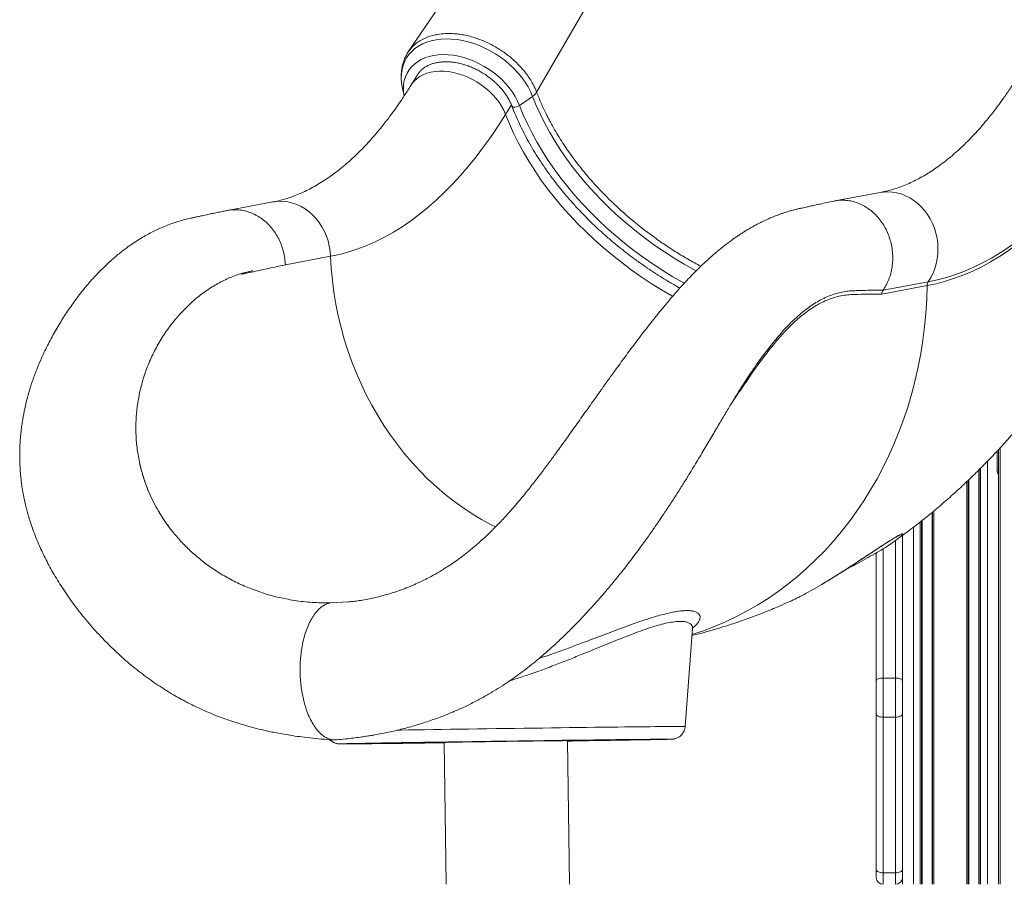
# Model space of a CAD drawing. Units: millimetres. Extents: x -16300 to 10674, y -10409 to 2815.
# Drawn here: x -16300 to -15583, y -52 to 577 of the extents above; entities that cross this region are included whole.
import ezdxf

# ---------------------------------------------------------------- set-up
doc = ezdxf.new("R2010")
doc.units = ezdxf.units.MM

msp = doc.modelspace()

# ---------------------------------------------------------------- linework, layer by layer
at = {"color": 8, "linetype": 'Continuous', "lineweight": 15}
for p, q in [((-15923.42, 524.33), (-15744.44, 833.69)), ((-15946.07, 508.23), (-15941.83, 515.09)), ((-15585.83, 265.33), (-15585.83, -52.41)), ((-15595, -52.41), (-15595, 255.68)), ((-15601.33, -52.41), (-15601.33, 249.25)), ((-15600, -52.41), (-15600, 250.59)), ((-15610, -52.41), (-15610, 240.84)), ((-15608.67, -52.41), (-15608.67, 242.13)), ((-15635.33, -52.41), (-15635.33, 218.44)), ((-15634, -52.41), (-15634, 219.56)), ((-15644, -52.41), (-15644, 211.44)), ((-15642.67, -52.41), (-15642.67, 212.5)), ((-15649, -52.41), (-15649, 207.54)), ((-15662, 97.77), (-15662, 197.92)), ((-15671, 191.94), (-15671, 97.77))]:
    msp.add_line(p, q, dxfattribs=at)
at = {"color": 7, "linetype": 'Continuous', "lineweight": 15}
for p, q in [((-16010.32, 536.96), (-16015.03, 529.34)), ((-16021.39, 528.55), (-16020.04, 521.54)), ((-15935.88, 514.68), (-15926.41, 521.35)), ((-15673.13, 451.35), (-15706.16, 445.22)), ((-16115.61, 444.43), (-16148.63, 438.29)), ((-15844.76, 423.92), (-15838.42, 419.19)), ((-16073.56, 404.87), (-16106.51, 398.75)), ((-15638.97, 383.5), (-15671.92, 377.38)), ((-15671.04, 380.24), (-15638.09, 386.36)), ((-16181.27, 365.02), (-16181.51, 364.76)), ((-15588, 263.01), (-15588, 249.35)), ((-15587, 264.08), (-15587, -52.41)), ((-16212.46, 253.46), (-16212.87, 255.32)), ((-15601, -52.41), (-15601, 249.57)), ((-15609, -52.41), (-15609, 241.81)), ((-15635, -52.41), (-15635, 218.72)), ((-15643, -52.41), (-15643, 212.24)), ((-16188.68, 204.41), (-16190.86, 207.22)), ((-16190.86, 207.22), (-16190.86, 207.22)), ((-15657, 201.5), (-15657, 95.91)), ((-15676, 95.91), (-15676, 188.92)), ((-16112.35, 156.74), (-16120.37, 158.92)), ((-16073.77, 152.49), (-16060.56, 153.24)), ((-15815.24, 62.5), (-15810.01, 133.87)), ((-15676, 71.47), (-15676, 95.91)), ((-15671, 97.77), (-15671, 69.25)), ((-15671, 97.77), (-15662, 97.77)), ((-15662, 69.25), (-15662, 97.77)), ((-15657, 95.91), (-15657, 71.47)), ((-15676, -41.85), (-15676, 71.47)), ((-15671, 69.25), (-15662, 69.25)), ((-15671, 69.25), (-15671, -44.07)), ((-15662, -44.07), (-15662, 69.25)), ((-15657, 71.47), (-15657, -41.85)), ((-15990.9, 50.9), (-15989.44, -52.41)), ((-15899.43, -52.41), (-15900.9, 52.17)), ((-15845.91, 52.94), (-15845.91, 52.98)), ((-16045.89, 50.17), (-16045.89, 50.13)), ((-15676, -47.41), (-15676, -41.85)), ((-15657, -41.85), (-15657, -47.41)), ((-15671, -44.07), (-15662, -44.07)), ((-15671, -44.07), (-15671, -52.41)), ((-15662, -52.41), (-15662, -44.07)), ((-15657, -52.41), (-15657, -47.41))]:
    msp.add_line(p, q, dxfattribs=at)
at = {"color": 8, "linetype": 'Continuous', "lineweight": 15, "flags": 128}
for points in [[(-15926.41, 521.35), (-15927.89, 524.82), (-15929.69, 528.27), (-15931.79, 531.67), (-15934.17, 535), (-15936.82, 538.24), (-15939.72, 541.36), (-15942.85, 544.34), (-15946.19, 547.16), (-15949.71, 549.81), (-15953.39, 552.26), (-15957.2, 554.5), (-15961.13, 556.5), (-15965.13, 558.27), (-15969.19, 559.78), (-15973.28, 561.03), (-15977.36, 562), (-15981.41, 562.69), (-15985.4, 563.1), (-15989.31, 563.21), (-15993.1, 563.04), (-15996.75, 562.58), (-16000.24, 561.84), (-16003.54, 560.82), (-16006.62, 559.52), (-16009.48, 557.97), (-16012.07, 556.16), (-16014.4, 554.1), (-16016.44, 551.83), (-16018.18, 549.34), (-16019.61, 546.66), (-16020.72, 543.81), (-16021.49, 540.8), (-16021.93, 537.65), (-16022.02, 534.4), (-16021.78, 531.06), (-16021.39, 528.55)], [(-15935.88, 514.68), (-15937.28, 517.93), (-15938.98, 521.14), (-15940.98, 524.31), (-15943.25, 527.41), (-15945.79, 530.41), (-15948.56, 533.28), (-15951.56, 536.02), (-15954.75, 538.59), (-15958.11, 540.98), (-15961.62, 543.16), (-15965.25, 545.13), (-15968.97, 546.86), (-15972.75, 548.35), (-15976.56, 549.57), (-15980.37, 550.53), (-15984.16, 551.22), (-15987.9, 551.62), (-15991.55, 551.74), (-15995.09, 551.57), (-15998.49, 551.12), (-16001.72, 550.39), (-16004.77, 549.38), (-16007.6, 548.11), (-16010.19, 546.58), (-16012.53, 544.81), (-16014.6, 542.8), (-16016.37, 540.58), (-16017.85, 538.16), (-16019, 535.56), (-16019.84, 532.8), (-16020.34, 529.9), (-16020.51, 526.88), (-16020.35, 523.77), (-16020.05, 521.64)], [(-16015.03, 529.35), (-16014.32, 530.41), (-16012.66, 532.41), (-16010.72, 534.21), (-16008.51, 535.77), (-16006.06, 537.08), (-16003.39, 538.14), (-16000.51, 538.93), (-15997.46, 539.45), (-15994.27, 539.69), (-15990.95, 539.65), (-15987.55, 539.33), (-15984.09, 538.73), (-15980.6, 537.86), (-15977.12, 536.73), (-15973.67, 535.34), (-15970.28, 533.72), (-15966.99, 531.86), (-15963.83, 529.8), (-15960.82, 527.54), (-15957.99, 525.11), (-15955.36, 522.53), (-15952.97, 519.83), (-15950.82, 517.02), (-15948.95, 514.13), (-15947.36, 511.2), (-15946.07, 508.23)], [(-15807.18, 394.31), (-15808.57, 395.06), (-15815.93, 399.2), (-15823.17, 403.55), (-15830.28, 408.1), (-15837.25, 412.85), (-15844.07, 417.79), (-15850.73, 422.91), (-15857.2, 428.21), (-15863.49, 433.66), (-15869.59, 439.27), (-15875.47, 445.02), (-15881.13, 450.91), (-15886.57, 456.92), (-15891.76, 463.04), (-15896.71, 469.26), (-15901.4, 475.57), (-15905.82, 481.96), (-15909.97, 488.42), (-15913.85, 494.94), (-15917.43, 501.5), (-15920.72, 508.1), (-15923.72, 514.72), (-15926.41, 521.35)], [(-15941.58, 514.49), (-15941.55, 514.42), (-15941.08, 513.89), (-15940.29, 513.58), (-15939.26, 513.5), (-15938.1, 513.68), (-15936.93, 514.09), (-15935.88, 514.68)], [(-15815.79, 385.29), (-15816.65, 385.76), (-15824.1, 390.03), (-15831.43, 394.51), (-15838.63, 399.19), (-15845.68, 404.07), (-15852.58, 409.14), (-15859.31, 414.38), (-15865.86, 419.8), (-15872.22, 425.38), (-15878.38, 431.11), (-15884.32, 436.98), (-15890.05, 442.98), (-15895.54, 449.11), (-15900.79, 455.35), (-15905.79, 461.68), (-15910.54, 468.11), (-15915.01, 474.62), (-15919.22, 481.19), (-15923.14, 487.82), (-15926.77, 494.5), (-15930.11, 501.21), (-15933.15, 507.94), (-15935.88, 514.68)], [(-15946.07, 508.23), (-15943.28, 501.35), (-15940.19, 494.48), (-15936.79, 487.62), (-15933.09, 480.81), (-15929.11, 474.04), (-15924.84, 467.32), (-15920.29, 460.67), (-15915.47, 454.1), (-15910.4, 447.62), (-15905.07, 441.24), (-15899.49, 434.97), (-15893.68, 428.83), (-15887.65, 422.81), (-15881.4, 416.93), (-15874.94, 411.21), (-15868.29, 405.65), (-15861.46, 400.25), (-15854.46, 395.04), (-15847.29, 390.01), (-15839.98, 385.18), (-15832.54, 380.55), (-15824.96, 376.14), (-15824.29, 375.76)], [(-15638.09, 386.36), (-15631.43, 387.77), (-15624.79, 389.54), (-15618.18, 391.66), (-15611.6, 394.12), (-15605.07, 396.94), (-15598.57, 400.09), (-15592.12, 403.59), (-15585.73, 407.44), (-15579.39, 411.61), (-15573.11, 416.13), (-15566.9, 420.97), (-15560.75, 426.15), (-15554.68, 431.65), (-15548.69, 437.47), (-15542.77, 443.61), (-15536.95, 450.06), (-15531.21, 456.81), (-15525.57, 463.88), (-15520.02, 471.24), (-15517.15, 475.23)], [(-16115.61, 444.43), (-16114.42, 444.62), (-16111.17, 444.91), (-16107.88, 444.85), (-16104.6, 444.43), (-16101.35, 443.66), (-16098.17, 442.54), (-16095.07, 441.1), (-16092.1, 439.33), (-16089.27, 437.25), (-16086.6, 434.89), (-16084.14, 432.26), (-16081.88, 429.39), (-16079.87, 426.3), (-16078.1, 423.02), (-16076.61, 419.59), (-16075.4, 416.02), (-16074.48, 412.36), (-16073.87, 408.63), (-16073.56, 404.87)], [(-15673.13, 451.35), (-15670.82, 451.69), (-15667.55, 451.86), (-15664.26, 451.67), (-15660.99, 451.13), (-15657.76, 450.24), (-15654.6, 449), (-15651.55, 447.44), (-15648.62, 445.56), (-15645.84, 443.38), (-15643.24, 440.93), (-15640.85, 438.21), (-15638.68, 435.26), (-15636.75, 432.1), (-15635.07, 428.77), (-15633.68, 425.28), (-15632.57, 421.68), (-15631.76, 417.99), (-15631.25, 414.25), (-15631.05, 410.48), (-15631.16, 406.73), (-15631.58, 403.03), (-15632.3, 399.41), (-15633.33, 395.9), (-15634.64, 392.54), (-15636.24, 389.35), (-15638.09, 386.36)], [(-16073.56, 404.87), (-16073.05, 396.14), (-16072.23, 387.42), (-16071.1, 378.73), (-16069.66, 370.08), (-16067.93, 361.49), (-16065.89, 352.97), (-16063.55, 344.53), (-16060.92, 336.19), (-16058, 327.96), (-16054.79, 319.85), (-16051.31, 311.89), (-16047.55, 304.08), (-16043.52, 296.43), (-16039.24, 288.97), (-16034.7, 281.69), (-16029.91, 274.62), (-16024.89, 267.76), (-16019.64, 261.12), (-16014.16, 254.72), (-16008.48, 248.58), (-16002.59, 242.68), (-15996.51, 237.06), (-15990.25, 231.71), (-15983.81, 226.65), (-15977.22, 221.88), (-15970.47, 217.42), (-15963.58, 213.26), (-15956.57, 209.42), (-15953.35, 207.79)], [(-15638.97, 383.5), (-15639.29, 373.5), (-15639.92, 363.53), (-15640.86, 353.61), (-15642.1, 343.76), (-15643.65, 333.98), (-15645.51, 324.29), (-15647.67, 314.7), (-15650.13, 305.22), (-15652.88, 295.86), (-15655.92, 286.64), (-15659.26, 277.56), (-15662.88, 268.65), (-15666.78, 259.9), (-15670.96, 251.33), (-15675.4, 242.95), (-15680.11, 234.77), (-15685.08, 226.81), (-15690.31, 219.06), (-15695.77, 211.55), (-15701.48, 204.28), (-15707.42, 197.25), (-15713.58, 190.49), (-15719.96, 183.99), (-15726.55, 177.77), (-15733.34, 171.83), (-15740.33, 166.18), (-15747.49, 160.82), (-15754.83, 155.77), (-15762.34, 151.03), (-15770, 146.61), (-15777.8, 142.51), (-15785.75, 138.74), (-15793.82, 135.3), (-15802, 132.19), (-15810.3, 129.42), (-15810.34, 129.41)], [(-16024.99, 59.84), (-16022.46, 59.88), (-16016.85, 59.97), (-16011.04, 60.06)], [(-16011.04, 60.06), (-16005.07, 60.15), (-15998.93, 60.25), (-15992.65, 60.34), (-15986.24, 60.44), (-15979.73, 60.53), (-15973.13, 60.63), (-15966.45, 60.73), (-15959.72, 60.83), (-15952.95, 60.92), (-15946.16, 61.02), (-15939.37, 61.11), (-15932.6, 61.21), (-15925.87, 61.3), (-15919.19, 61.39), (-15912.58, 61.48), (-15906.06, 61.57), (-15899.65, 61.65), (-15893.37, 61.73), (-15887.22, 61.81), (-15881.24, 61.89), (-15875.43, 61.96), (-15869.81, 62.03), (-15864.4, 62.09), (-15859.2, 62.15), (-15854.24, 62.21), (-15849.53, 62.26), (-15845.08, 62.31), (-15840.9, 62.36), (-15837, 62.4), (-15833.4, 62.43), (-15830.1, 62.46), (-15827.12, 62.49), (-15824.45, 62.51), (-15822.11, 62.52), (-15820.11, 62.53), (-15818.44, 62.54), (-15817.12, 62.54), (-15816.15, 62.53), (-15815.53, 62.52), (-15815.26, 62.51), (-15815.24, 62.5)], [(-15825.46, 53.2), (-15825.42, 53.21), (-15825.1, 53.23), (-15825.14, 53.25), (-15825.27, 53.25)], [(-16066.55, 49.85), (-16066.7, 49.84), (-16066.66, 49.82), (-16066.27, 49.81), (-16066.13, 49.81)]]:
    msp.add_lwpolyline(points, dxfattribs=at)
at = {"color": 7, "linetype": 'Continuous', "lineweight": 15, "flags": 128}
for points in [[(-15946.07, 508.23), (-15951.28, 500.04), (-15956.61, 492.15), (-15962.04, 484.56), (-15967.59, 477.27), (-15973.23, 470.3), (-15978.97, 463.65), (-15984.8, 457.32), (-15990.71, 451.32), (-15996.72, 445.65), (-16002.8, 440.32), (-16008.95, 435.33), (-16015.18, 430.68), (-16021.47, 426.39), (-16027.82, 422.44), (-16034.23, 418.85), (-16040.68, 415.61), (-16047.19, 412.74), (-16053.73, 410.22), (-16060.31, 408.07), (-16066.92, 406.29), (-16073.56, 404.87)], [(-15504.14, 492.82), (-15509.4, 484.54), (-15514.77, 476.55), (-15520.25, 468.85), (-15525.82, 461.45), (-15531.5, 454.35), (-15537.27, 447.55), (-15543.13, 441.07), (-15549.07, 434.89), (-15555.1, 429.04), (-15561.2, 423.51), (-15567.38, 418.31), (-15573.63, 413.44), (-15579.95, 408.9), (-15586.32, 404.7), (-15592.75, 400.83), (-15599.23, 397.31), (-15605.76, 394.14), (-15612.34, 391.31), (-15618.95, 388.83), (-15625.6, 386.7), (-15632.27, 384.92), (-15638.97, 383.5)], [(-15676, 95.91), (-15675.91, 96.28), (-15675.62, 96.62), (-15675.16, 96.95), (-15674.54, 97.23), (-15673.78, 97.46), (-15672.92, 97.63), (-15671.98, 97.74), (-15671, 97.77)], [(-15662, 97.77), (-15661.03, 97.74), (-15660.09, 97.63), (-15659.22, 97.46), (-15658.47, 97.23), (-15657.84, 96.95), (-15657.38, 96.62), (-15657.1, 96.28), (-15657, 95.91)], [(-15676, 71.47), (-15675.91, 71.03), (-15675.62, 70.62), (-15675.16, 70.23), (-15674.54, 69.9), (-15673.78, 69.62), (-15672.92, 69.42), (-15671.98, 69.29), (-15671, 69.25)], [(-15662, 69.25), (-15661.03, 69.29), (-15660.09, 69.42), (-15659.22, 69.62), (-15658.47, 69.9), (-15657.84, 70.23), (-15657.38, 70.62), (-15657.1, 71.03), (-15657, 71.47)], [(-15825.27, 53.25), (-15825.53, 53.26), (-15826.28, 53.27), (-15827.37, 53.27), (-15828.82, 53.27), (-15830.6, 53.26), (-15832.73, 53.24), (-15835.18, 53.23), (-15837.96, 53.2), (-15841.06, 53.18), (-15844.47, 53.14), (-15848.17, 53.11), (-15852.16, 53.06), (-15856.43, 53.02), (-15860.95, 52.97), (-15865.73, 52.91), (-15870.74, 52.85), (-15875.97, 52.79), (-15881.41, 52.72), (-15887.04, 52.65), (-15892.83, 52.58), (-15898.79, 52.5), (-15904.88, 52.42), (-15911.09, 52.34), (-15917.41, 52.26), (-15923.81, 52.17), (-15930.27, 52.08), (-15936.78, 51.99), (-15943.32, 51.9), (-15949.86, 51.81), (-15956.39, 51.72), (-15962.89, 51.62), (-15969.34, 51.53), (-15975.73, 51.44), (-15982.02, 51.34), (-15988.21, 51.25), (-15994.28, 51.16), (-16000.2, 51.07), (-16005.96, 50.98), (-16011.55, 50.89), (-16016.95, 50.8), (-16022.13, 50.72), (-16027.1, 50.64), (-16031.82, 50.56), (-16036.29, 50.48), (-16040.5, 50.41), (-16044.43, 50.34), (-16048.07, 50.27), (-16051.42, 50.21), (-16054.45, 50.15), (-16057.16, 50.1), (-16059.55, 50.05), (-16061.6, 50), (-16063.32, 49.96), (-16064.69, 49.92), (-16065.71, 49.89), (-16066.38, 49.86), (-16066.55, 49.85)], [(-16066.13, 49.81), (-16065.52, 49.8), (-16064.43, 49.8), (-16062.99, 49.8), (-16061.2, 49.81), (-16059.07, 49.83), (-16056.62, 49.84), (-16053.84, 49.87), (-16050.74, 49.89), (-16047.33, 49.93), (-16043.63, 49.96), (-16039.64, 50.01), (-16035.38, 50.05), (-16030.85, 50.1), (-16026.07, 50.16), (-16021.06, 50.22), (-16015.83, 50.28), (-16010.39, 50.35), (-16004.77, 50.42), (-15998.97, 50.49), (-15993.01, 50.57), (-15990.89, 50.59)], [(-15996.1, 51.07), (-16001.21, 50.99), (-16006.12, 50.91), (-16010.81, 50.83), (-16015.28, 50.76), (-16019.51, 50.69), (-16023.47, 50.62), (-16027.17, 50.55), (-16030.58, 50.49), (-16033.69, 50.44), (-16036.49, 50.38), (-16038.98, 50.33), (-16041.14, 50.29), (-16042.96, 50.24), (-16044.44, 50.21), (-16045.58, 50.18), (-16046.36, 50.15), (-16046.8, 50.13), (-16046.88, 50.11), (-16046.6, 50.1), (-16045.97, 50.09), (-16044.99, 50.09), (-16043.66, 50.09), (-16041.99, 50.1), (-16039.98, 50.11), (-16037.64, 50.13), (-16034.98, 50.15), (-16032, 50.18), (-16028.72, 50.21), (-16025.16, 50.25), (-16021.31, 50.29), (-16017.2, 50.34), (-16012.83, 50.39), (-16008.24, 50.44), (-16003.42, 50.5), (-15998.4, 50.56), (-15993.2, 50.62), (-15990.89, 50.65)], [(-15990.89, 50.66), (-15995.57, 50.6), (-16000.62, 50.54), (-16005.48, 50.48), (-16010.14, 50.42), (-16014.56, 50.37), (-16018.75, 50.32), (-16022.68, 50.28), (-16026.34, 50.24), (-16029.72, 50.21), (-16032.8, 50.18), (-16035.58, 50.15), (-16038.04, 50.13), (-16040.18, 50.12), (-16041.99, 50.11), (-16043.46, 50.1), (-16044.58, 50.1), (-16045.36, 50.11), (-16045.8, 50.12), (-16045.88, 50.13), (-16045.61, 50.15), (-16044.99, 50.18), (-16044.02, 50.21), (-16042.71, 50.24), (-16041.05, 50.28), (-16039.06, 50.32), (-16036.75, 50.37), (-16034.12, 50.42), (-16031.17, 50.48), (-16027.93, 50.54), (-16024.4, 50.6), (-16020.59, 50.67), (-16016.52, 50.73), (-16012.2, 50.81), (-16007.65, 50.88), (-16002.89, 50.96), (-15997.92, 51.04), (-15992.77, 51.12), (-15987.45, 51.2), (-15981.99, 51.28), (-15976.41, 51.37), (-15970.71, 51.45)], [(-15900.9, 51.92), (-15895.7, 52), (-15890.59, 52.08), (-15885.69, 52.16), (-15880.99, 52.24), (-15876.52, 52.31), (-15872.29, 52.38), (-15868.33, 52.45), (-15864.63, 52.52), (-15861.22, 52.58), (-15858.11, 52.63), (-15855.31, 52.69), (-15852.82, 52.74), (-15850.67, 52.78), (-15848.84, 52.83), (-15847.36, 52.86), (-15846.22, 52.89), (-15845.44, 52.92), (-15845, 52.94), (-15844.92, 52.96), (-15845.2, 52.97), (-15845.83, 52.98), (-15846.81, 52.98), (-15848.14, 52.98), (-15849.81, 52.97), (-15851.82, 52.96), (-15854.16, 52.94), (-15856.82, 52.92), (-15859.8, 52.89), (-15863.08, 52.86), (-15866.65, 52.82), (-15870.49, 52.78), (-15874.6, 52.74), (-15878.97, 52.68), (-15883.56, 52.63), (-15888.38, 52.57), (-15893.4, 52.51), (-15898.6, 52.45), (-15903.97, 52.38), (-15909.49, 52.31), (-15915.13, 52.23), (-15920.88, 52.16), (-15926.72, 52.08), (-15932.63, 52), (-15938.59, 51.91), (-15944.57, 51.83), (-15950.55, 51.75), (-15956.52, 51.66), (-15962.45, 51.57), (-15968.32, 51.49), (-15974.12, 51.4), (-15979.81, 51.32), (-15985.39, 51.23), (-15990.82, 51.15), (-15996.1, 51.07), (-15996.1, 51.07)], [(-15957.07, 51.5), (-15960.87, 51.44), (-15964.57, 51.38), (-15968.11, 51.33), (-15971.48, 51.28), (-15974.65, 51.22), (-15977.6, 51.18), (-15980.3, 51.13), (-15982.73, 51.09), (-15984.87, 51.05), (-15986.7, 51.01), (-15988.22, 50.98), (-15989.41, 50.95), (-15990.25, 50.93), (-15990.75, 50.91), (-15990.9, 50.9)], [(-15970.71, 51.45), (-15964.93, 51.54), (-15959.08, 51.62), (-15953.19, 51.71), (-15947.26, 51.79), (-15941.34, 51.87), (-15935.43, 51.95), (-15929.56, 52.04), (-15923.74, 52.11), (-15918.01, 52.19), (-15912.37, 52.27), (-15906.84, 52.34), (-15901.46, 52.41), (-15896.23, 52.47), (-15891.18, 52.53), (-15886.32, 52.59), (-15881.66, 52.65), (-15877.24, 52.7), (-15873.05, 52.75), (-15869.12, 52.79), (-15865.46, 52.83), (-15862.09, 52.86), (-15859, 52.89), (-15856.22, 52.92), (-15853.76, 52.94), (-15851.62, 52.95), (-15849.82, 52.96), (-15848.34, 52.97), (-15847.22, 52.97), (-15846.44, 52.96), (-15846, 52.95), (-15845.92, 52.94), (-15846.19, 52.92), (-15846.81, 52.89), (-15847.78, 52.86), (-15849.1, 52.83), (-15850.75, 52.79), (-15852.74, 52.75), (-15855.05, 52.7), (-15857.68, 52.65), (-15860.63, 52.59), (-15863.87, 52.53), (-15867.4, 52.47), (-15871.21, 52.41), (-15875.28, 52.34), (-15879.6, 52.26), (-15884.15, 52.19), (-15888.91, 52.11), (-15893.88, 52.03), (-15899.03, 51.95), (-15900.9, 51.92)], [(-15900.9, 52.17), (-15900.96, 52.17), (-15901.35, 52.18), (-15902.08, 52.18), (-15903.15, 52.18), (-15904.56, 52.17), (-15906.29, 52.15), (-15908.33, 52.13), (-15910.66, 52.11), (-15913.27, 52.08), (-15916.14, 52.05), (-15919.24, 52.01), (-15922.55, 51.97), (-15926.04, 51.93), (-15929.68, 51.88), (-15933.46, 51.83), (-15937.33, 51.78), (-15941.26, 51.72), (-15945.24, 51.67), (-15949.22, 51.61), (-15953.17, 51.55), (-15957.07, 51.5)], [(-15900.9, 51.86), (-15897.52, 51.91), (-15891.6, 52), (-15885.84, 52.09)], [(-15885.84, 52.09), (-15880.25, 52.18), (-15874.85, 52.27), (-15869.67, 52.35), (-15864.7, 52.43), (-15859.98, 52.51), (-15855.51, 52.59), (-15851.3, 52.66), (-15847.37, 52.73), (-15843.73, 52.8), (-15840.38, 52.86), (-15837.35, 52.92), (-15834.64, 52.97), (-15832.25, 53.02), (-15830.2, 53.07), (-15828.48, 53.11), (-15827.11, 53.15), (-15826.09, 53.18), (-15825.46, 53.2)], [(-15676, -41.85), (-15675.91, -42.28), (-15675.62, -42.7), (-15675.16, -43.08), (-15674.54, -43.42), (-15673.78, -43.69), (-15672.92, -43.9), (-15671.98, -44.03), (-15671, -44.07)], [(-15662, -44.07), (-15661.03, -44.03), (-15660.09, -43.9), (-15659.22, -43.69), (-15658.47, -43.42), (-15657.84, -43.08), (-15657.38, -42.7), (-15657.1, -42.28), (-15657, -41.85)]]:
    msp.add_lwpolyline(points, dxfattribs=at)
at = {"color": 7, "linetype": 'Continuous', "lineweight": 15}
for centre, radius, start, end in [((-15932.56, 530.48), 11.01, 303.96394, 326.05095), ((-15633.79, 383.47), 5.18, 146.10962, 179.62176), ((-15671, -47.41), 5, 180, 270), ((-15662, -47.41), 5, 270, 0)]:
    msp.add_arc(centre, radius, start, end, dxfattribs=at)
at = {"color": 8, "linetype": 'Continuous', "lineweight": 15}
msp.add_arc((-15584.46, 249.42), 3.55, 181.17577, 224.13345, dxfattribs=at)
at = {"color": 7, "linetype": 'Continuous', "lineweight": 15}
for points, knots in [([(-15813.58, 855.67), (-15828.12, 833.98), (-15859.6, 787.05), (-15903.41, 721.99), (-15934.88, 675.3), (-15954.48, 646.26), (-15978.64, 610.45), (-16000.26, 578.45), (-16016.95, 553.76)], [0, 0, 0, 0, 0.215497, 0.466318, 0.644526, 0.681706, 0.754419, 1, 1, 1, 1]), ([(-16018.3, 551.42), (-16018.11, 551.8), (-16017.45, 553.13), (-16015.97, 555.19), (-16013.87, 557.6), (-16011.4, 559.8), (-16008.96, 561.51), (-16006.07, 563.15), (-16002.64, 564.67), (-15998.85, 565.81), (-15994.75, 566.63), (-15990.31, 567.13), (-15985.26, 567.14), (-15980.61, 566.73), (-15976.43, 566.09), (-15972.16, 565.13), (-15967.89, 563.87), (-15963.67, 562.37), (-15959.52, 560.58), (-15955.4, 558.51), (-15951.4, 556.21), (-15947.56, 553.7), (-15943.92, 550.97), (-15940.4, 548.04), (-15937.12, 544.95), (-15934.12, 541.71), (-15931.37, 538.38), (-15928.87, 534.91), (-15926.71, 531.36), (-15924.88, 527.83), (-15923.87, 525.51), (-15923.42, 524.34), (-15923.42, 524.33)], [0, 0, 0, 0, 0.013811, 0.048018, 0.082471, 0.117693, 0.153181, 0.175275, 0.219511, 0.264279, 0.28795, 0.335353, 0.383412, 0.417168, 0.451157, 0.485885, 0.520868, 0.55464, 0.588647, 0.623393, 0.658395, 0.692163, 0.726167, 0.76091, 0.795908, 0.82966, 0.863646, 0.898369, 0.93335, 0.966542, 0.999957, 1, 1, 1, 1]), ([(-16018.31, 551.43), (-16018.45, 551.18), (-16019.12, 550.03), (-16020.02, 547.83), (-16021, 544.84), (-16021.68, 541.74), (-16022.06, 538.54), (-16022.15, 535.26), (-16021.95, 531.93), (-16021.58, 529.7), (-16021.39, 528.58)], [0, 0, 0, 0, 0.037298, 0.17278, 0.308409, 0.444633, 0.581845, 0.720353, 0.860351, 1, 1, 1, 1]), ([(-16010.4, 536.78), (-16010.34, 536.9), (-16009.92, 537.69), (-16008.88, 539), (-16007.27, 540.69), (-16005.39, 542.18), (-16003.3, 543.46), (-16000.99, 544.53), (-15998.5, 545.38), (-15995.83, 546), (-15993.02, 546.39), (-15990.07, 546.55), (-15987.01, 546.47), (-15983.86, 546.16), (-15980.65, 545.61), (-15977.41, 544.82), (-15974.15, 543.81), (-15970.91, 542.58), (-15967.71, 541.13), (-15964.57, 539.49), (-15961.53, 537.65), (-15958.61, 535.64), (-15955.83, 533.48), (-15953.21, 531.17), (-15950.78, 528.75), (-15948.55, 526.23), (-15946.55, 523.63), (-15944.77, 520.98), (-15943.25, 518.29), (-15942.23, 516.12), (-15941.73, 514.86), (-15941.58, 514.49)], [0, 0, 0, 0, 0.006473, 0.044704, 0.082923, 0.120807, 0.158212, 0.195138, 0.231665, 0.267901, 0.303943, 0.339869, 0.375735, 0.41158, 0.447421, 0.483274, 0.519147, 0.55504, 0.590951, 0.626875, 0.662806, 0.698735, 0.734652, 0.770549, 0.806419, 0.842255, 0.878054, 0.913817, 0.949548, 0.985263, 1, 1, 1, 1]), ([(-15572.56, 536.27), (-15573.31, 535.06), (-15575.47, 531.59), (-15579.1, 526.05), (-15583.46, 519.73), (-15587.86, 513.68), (-15592.31, 507.91), (-15596.8, 502.41), (-15601.32, 497.19), (-15605.87, 492.24), (-15610.45, 487.57), (-15615.04, 483.18), (-15619.65, 479.07), (-15624.27, 475.24), (-15628.9, 471.68), (-15633.53, 468.39), (-15638.18, 465.37), (-15642.83, 462.62), (-15647.49, 460.14), (-15652.17, 457.92), (-15656.87, 455.97), (-15661.59, 454.27), (-15666.35, 452.85), (-15670.2, 451.92), (-15672.46, 451.48), (-15673.13, 451.35)], [0, 0, 0, 0, 0.023423, 0.06765, 0.111842, 0.156011, 0.200167, 0.244322, 0.288489, 0.332686, 0.376937, 0.421269, 0.465715, 0.510315, 0.555113, 0.600164, 0.645531, 0.691286, 0.737511, 0.784298, 0.831746, 0.879959, 0.929036, 0.979057, 1, 1, 1, 1]), ([(-16015.03, 529.34), (-16015.78, 528.14), (-16017.95, 524.67), (-16021.58, 519.12), (-16025.93, 512.8), (-16030.34, 506.76), (-16034.79, 500.98), (-16039.28, 495.48), (-16043.8, 490.26), (-16048.35, 485.32), (-16052.92, 480.65), (-16057.52, 476.26), (-16062.12, 472.15), (-16066.74, 468.31), (-16071.37, 464.75), (-16076.01, 461.46), (-16080.65, 458.45), (-16085.31, 455.7), (-16089.97, 453.21), (-16094.64, 450.99), (-16099.34, 449.04), (-16104.07, 447.35), (-16108.83, 445.92), (-16112.68, 444.99), (-16114.94, 444.56), (-16115.61, 444.43)], [0, 0, 0, 0, 0.023423, 0.06765, 0.111842, 0.156011, 0.200167, 0.244322, 0.288489, 0.332686, 0.376937, 0.421269, 0.465715, 0.510315, 0.555113, 0.600164, 0.645531, 0.691286, 0.737511, 0.784298, 0.831746, 0.879959, 0.929036, 0.979057, 1, 1, 1, 1]), ([(-15923.42, 524.33), (-15922.38, 521.71), (-15920.29, 516.47), (-15917.41, 510.36), (-15915.54, 506.64), (-15914.49, 504.61), (-15911.95, 499.8), (-15907.21, 491.58), (-15900.08, 480.8), (-15892.13, 470.15), (-15883.39, 459.69), (-15875.86, 451.62), (-15871.07, 446.85), (-15868.68, 444.52), (-15863.93, 439.96), (-15855.9, 432.71), (-15848.33, 426.74), (-15844.76, 423.92)], [0, 0, 0, 0, 0.072246, 0.144493, 0.168983, 0.175349, 0.200816, 0.302742, 0.404924, 0.507106, 0.611401, 0.715696, 0.755096, 0.76204, 0.789818, 0.901005, 1, 1, 1, 1]), ([(-15941.58, 514.49), (-15941.14, 513.34), (-15939.85, 510.03), (-15937.5, 504.54), (-15934.45, 498.05), (-15931.14, 491.59), (-15927.57, 485.16), (-15923.74, 478.78), (-15919.66, 472.46), (-15915.33, 466.19), (-15910.77, 460), (-15905.98, 453.9), (-15900.96, 447.88), (-15895.73, 441.97), (-15890.28, 436.16), (-15884.64, 430.47), (-15878.81, 424.91), (-15872.79, 419.48), (-15866.59, 414.19), (-15860.23, 409.05), (-15853.72, 404.06), (-15847.06, 399.24), (-15840.25, 394.59), (-15833.33, 390.11), (-15826.28, 385.84), (-15821.51, 383.05), (-15819.08, 381.74), (-15819.06, 381.73)], [0, 0, 0, 0, 0.022467, 0.06495, 0.107437, 0.149929, 0.192425, 0.234922, 0.27742, 0.319918, 0.362415, 0.40491, 0.447403, 0.489894, 0.532383, 0.57487, 0.617354, 0.659837, 0.702318, 0.744797, 0.787275, 0.829753, 0.872229, 0.914705, 0.957181, 0.999658, 1, 1, 1, 1]), ([(-15706.95, 445.06), (-15708.68, 444.69), (-15711.95, 443.98), (-15716.57, 442.99), (-15720.61, 442.11), (-15724.07, 441.36), (-15726.91, 440.74), (-15729.14, 440.24), (-15730.81, 439.87), (-15732.17, 439.57), (-15733.54, 439.26), (-15735.28, 438.84), (-15737.56, 438.24), (-15740.33, 437.45), (-15743.04, 436.6), (-15745.49, 435.76), (-15747.56, 435.01), (-15749.62, 434.23), (-15751.88, 433.32), (-15754.3, 432.29), (-15756.58, 431.26), (-15758.47, 430.36), (-15760.27, 429.49), (-15762.36, 428.42), (-15764.75, 427.15), (-15767.05, 425.86), (-15768.94, 424.76), (-15770.59, 423.78), (-15772.47, 422.62), (-15774.71, 421.19), (-15777.14, 419.58), (-15779.43, 418), (-15782.65, 415.7), (-15786.85, 412.53), (-15792.07, 408.3), (-15797.3, 403.76), (-15802.45, 398.99), (-15807.35, 394.2), (-15811.9, 389.53), (-15816.36, 384.76), (-15821.12, 379.48), (-15826.4, 373.38), (-15832.81, 365.71), (-15840.14, 356.6), (-15848.18, 346.22), (-15854.78, 337.44), (-15859.92, 330.47), (-15863.52, 325.55), (-15866.84, 320.98), (-15869.69, 317.01), (-15871.86, 314), (-15873.42, 311.82), (-15874.63, 310.13), (-15875.93, 308.3), (-15877.53, 306.06), (-15879.74, 302.96), (-15882.65, 298.86), (-15886.28, 293.75), (-15891.22, 286.79), (-15897.21, 278.38), (-15903.99, 268.92), (-15910.14, 260.42), (-15915.86, 252.65), (-15921.44, 245.22), (-15927.47, 237.44), (-15933, 230.58), (-15937.88, 224.77), (-15941.78, 220.27), (-15945.41, 216.23), (-15948.13, 213.3), (-15950, 211.34), (-15951.16, 210.13), (-15952.13, 209.12), (-15953.01, 208.23), (-15954.02, 207.21), (-15955.57, 205.66), (-15957.86, 203.41), (-15960.72, 200.68), (-15963.78, 197.88), (-15966.76, 195.23), (-15969.65, 192.76), (-15972.44, 190.46), (-15975.83, 187.76), (-15979.73, 184.81), (-15984.06, 181.72), (-15988.07, 179.04), (-15991.7, 176.74), (-15994.94, 174.8), (-15998.05, 173.02), (-16001.56, 171.1), (-16006.05, 168.8), (-16011.32, 166.32), (-16016.99, 163.92), (-16022.48, 161.82), (-16027.96, 159.95), (-16032.94, 158.45), (-16037.52, 157.22), (-16041.84, 156.17), (-16046.53, 155.19), (-16051.38, 154.32), (-16055.73, 153.71), (-16058.82, 153.37), (-16060.18, 153.27), (-16060.56, 153.24)], [0, 0, 0, 0, 0.018021, 0.033987, 0.0479, 0.05976, 0.069563, 0.076904, 0.082418, 0.086278, 0.090168, 0.094519, 0.100927, 0.108224, 0.116445, 0.122602, 0.127938, 0.133166, 0.139334, 0.146445, 0.153109, 0.158246, 0.162235, 0.168216, 0.175987, 0.182708, 0.188034, 0.192369, 0.19715, 0.204655, 0.212205, 0.218961, 0.225372, 0.241699, 0.258071, 0.274763, 0.292209, 0.308876, 0.323822, 0.338436, 0.354903, 0.373266, 0.393551, 0.421648, 0.449052, 0.475713, 0.488036, 0.500151, 0.511203, 0.520431, 0.527847, 0.53203, 0.535395, 0.539359, 0.544387, 0.55048, 0.560069, 0.571488, 0.583944, 0.605245, 0.625303, 0.643934, 0.658813, 0.674409, 0.691118, 0.70893, 0.719388, 0.730132, 0.739729, 0.747584, 0.751006, 0.75395, 0.756415, 0.758404, 0.760557, 0.76405, 0.770155, 0.777877, 0.785494, 0.7928, 0.799806, 0.806519, 0.812945, 0.824002, 0.834119, 0.843181, 0.851705, 0.859011, 0.865264, 0.872866, 0.882594, 0.895194, 0.907747, 0.920053, 0.931468, 0.942804, 0.950871, 0.959716, 0.969336, 0.979642, 0.989016, 0.996915, 1, 1, 1, 1]), ([(-15671.04, 380.24), (-15670.35, 381.31), (-15668.97, 383.44), (-15667.19, 387.17), (-15665.68, 391.35), (-15664.59, 396), (-15664.01, 400.79), (-15663.94, 405.67), (-15664.4, 410.54), (-15665.37, 415.34), (-15666.84, 420.01), (-15668.79, 424.46), (-15671.19, 428.64), (-15673.99, 432.47), (-15677.17, 435.91), (-15680.67, 438.9), (-15684.45, 441.4), (-15688.43, 443.37), (-15692.57, 444.77), (-15696.81, 445.61), (-15701.06, 445.81), (-15704.47, 445.6), (-15706.38, 445.12), (-15706.93, 444.99)], [0, 0, 0, 0, 0.0416881, 0.0833762, 0.1331893, 0.1830023, 0.2328154, 0.2826284, 0.3324415, 0.3822545, 0.4320675, 0.4818806, 0.5316936, 0.5815067, 0.6313197, 0.6811328, 0.7309458, 0.7807589, 0.8305719, 0.880385, 0.930198, 0.980011, 1, 1, 1, 1]), ([(-16149.23, 438.18), (-16150.37, 437.94), (-16152.7, 437.46), (-16156.31, 436.7), (-16160.11, 435.91), (-16164.01, 435.09), (-16167.57, 434.33), (-16170.67, 433.67), (-16173.19, 433.12), (-16175.44, 432.64), (-16177.5, 432.17), (-16180.35, 431.46), (-16184.27, 430.35), (-16188.9, 428.83), (-16193.48, 427.11), (-16197.9, 425.23), (-16202.23, 423.19), (-16206.37, 421.05), (-16210.61, 418.66), (-16214.99, 415.97), (-16219.14, 413.19), (-16222.85, 410.52), (-16226.12, 408.01), (-16229.37, 405.38), (-16232.84, 402.41), (-16236.65, 398.95), (-16240.63, 395.08), (-16244.66, 390.91), (-16249.79, 385.25), (-16255.7, 378.1), (-16262.15, 369.39), (-16268.11, 360.48), (-16273.8, 351.11), (-16279.21, 341.21), (-16283.71, 331.85), (-16287.37, 323.22), (-16290.27, 315.5), (-16292.78, 307.8), (-16294.81, 300.5), (-16296.13, 294.86), (-16297, 290.62), (-16297.6, 287.43), (-16298.2, 283.78), (-16298.79, 279.58), (-16299.26, 275.47), (-16299.58, 271.8), (-16299.77, 268.95), (-16299.89, 266.57), (-16299.97, 264.36), (-16300.04, 261.64), (-16300.05, 258.07), (-16299.94, 253.76), (-16299.7, 249.2), (-16299.32, 244.6), (-16298.82, 240.23), (-16298.24, 236.15), (-16297.63, 232.53), (-16296.99, 229.15), (-16296.37, 226.25), (-16295.82, 223.89), (-16295.35, 221.98), (-16294.89, 220.17), (-16294.33, 218.1), (-16293.64, 215.72), (-16292.56, 212.16), (-16290.99, 207.41), (-16288.79, 201.5), (-16285.72, 194.06), (-16281.49, 185), (-16275.74, 174.3), (-16268.89, 163.11), (-16260.93, 151.66), (-16252.02, 140.28), (-16242.37, 129.3), (-16232.22, 119), (-16221.66, 109.44), (-16210.77, 100.65), (-16199.52, 92.61), (-16188.8, 85.89), (-16178.89, 80.42), (-16170.12, 76.09), (-16161.9, 72.46), (-16154.3, 69.43), (-16147.37, 66.94), (-16141.12, 64.9), (-16135.21, 63.13), (-16129.02, 61.43), (-16123.34, 60.04), (-16118.21, 58.89), (-16113.77, 57.97), (-16108.67, 57.01), (-16102.76, 56.01), (-16096.02, 55.03), (-16088.45, 54.11), (-16080.03, 53.29), (-16074.12, 52.92), (-16071.03, 52.72)], [0, 0, 0, 0, 0.0093046, 0.0190306, 0.0291802, 0.0397568, 0.0501759, 0.0574611, 0.0639327, 0.0695894, 0.0744269, 0.0792003, 0.0895579, 0.0993353, 0.1092672, 0.1198812, 0.1293597, 0.1383795, 0.1484404, 0.1593332, 0.1698782, 0.17892, 0.187111, 0.1948914, 0.2041426, 0.2145851, 0.2257554, 0.2371622, 0.2487671, 0.2704446, 0.2906569, 0.3104178, 0.3304817, 0.3511582, 0.3715746, 0.3853602, 0.399727, 0.4136829, 0.4261657, 0.4374957, 0.4422501, 0.4473696, 0.4533537, 0.4602057, 0.4678136, 0.4732159, 0.4777438, 0.4813943, 0.4844765, 0.4882293, 0.4942632, 0.5013141, 0.5084418, 0.5155926, 0.5227707, 0.528777, 0.5346034, 0.5396201, 0.5444969, 0.5481056, 0.5506347, 0.5534167, 0.5567029, 0.5604965, 0.5648014, 0.5738156, 0.5834327, 0.5935619, 0.610399, 0.6285623, 0.6480995, 0.6690497, 0.6906894, 0.7122459, 0.7336402, 0.7544297, 0.7750285, 0.7954265, 0.815614, 0.8312724, 0.8460402, 0.8595274, 0.8717574, 0.8829307, 0.8928185, 0.9014487, 0.9107316, 0.921772, 0.9278341, 0.9344641, 0.9422743, 0.9513296, 0.9616284, 0.9731712, 0.9859601, 1, 1, 1, 1]), ([(-16106.51, 398.75), (-16106.62, 400.37), (-16106.85, 403.62), (-16107.86, 408.43), (-16109.32, 413.09), (-16111.27, 417.55), (-16113.67, 421.72), (-16116.48, 425.56), (-16119.66, 428.99), (-16123.16, 431.98), (-16126.93, 434.48), (-16130.92, 436.45), (-16135.06, 437.85), (-16139.29, 438.68), (-16143.55, 438.88), (-16146.88, 438.69), (-16148.73, 438.23), (-16149.21, 438.11)], [0, 0, 0, 0, 0.069682, 0.139364, 0.209046, 0.278727, 0.348409, 0.418091, 0.487773, 0.557455, 0.627137, 0.696819, 0.7665, 0.836182, 0.905864, 0.975546, 1, 1, 1, 1]), ([(-15838.42, 419.19), (-15835.66, 417.22), (-15830.15, 413.29), (-15821.57, 407.75), (-15812.81, 402.47), (-15806.82, 399.21), (-15803.84, 397.59)], [0, 0, 0, 0, 0.249041, 0.498724, 0.750373, 1, 1, 1, 1]), ([(-16130.11, 394.37), (-16131.28, 394.13), (-16133.64, 393.64), (-16136.38, 392.68), (-16137.95, 392.24), (-16138.35, 391.95), (-16138.36, 391.93), (-16138.36, 391.92), (-16138.36, 391.92), (-16138.36, 391.92), (-16138.36, 391.91), (-16138.36, 391.91), (-16138.35, 391.9), (-16138.31, 391.89), (-16138.16, 391.89), (-16137.55, 391.98), (-16135.14, 392.49), (-16125.39, 394.59), (-16115.38, 396.79), (-16107.22, 398.59), (-16106.51, 398.75)], [0, 0, 0, 0, 0.087936, 0.176016, 0.205598, 0.206526, 0.206603, 0.206705, 0.206742, 0.20678, 0.206814, 0.206869, 0.20701, 0.207553, 0.209705, 0.218287, 0.252589, 0.389773, 0.946997, 1, 1, 1, 1]), ([(-16130.11, 394.37), (-16133.1, 393.7), (-16139.08, 392.38), (-16147.96, 389.01), (-16156.69, 384.64), (-16165.21, 379.18), (-16173.49, 372.75), (-16178.67, 367.6), (-16181.27, 365.02)], [0, 0, 0, 0, 0.1667831, 0.3332639, 0.5000574, 0.6660367, 0.8327718, 1, 1, 1, 1]), ([(-16181.51, 364.76), (-16183.86, 362.16), (-16188.53, 356.96), (-16194.88, 348.13), (-16200.61, 338.6), (-16205.57, 328.3), (-16209.76, 317.32), (-16211.69, 309.5), (-16212.66, 305.58)], [0, 0, 0, 0, 0.167488, 0.334214, 0.499868, 0.666056, 0.83282, 1, 1, 1, 1]), ([(-15764.43, 324.29), (-15764.4, 324.33), (-15761.84, 328.07), (-15759.08, 331.92), (-15756.34, 335.38), (-15756.1, 335.69)], [0, 0, 0, 0, 0.011589, 0.913432, 1, 1, 1, 1]), ([(-16069.24, 52.75), (-16067.04, 52.96), (-16062.91, 53.34), (-16057.11, 54.03), (-16052.11, 54.69), (-16047.91, 55.32), (-16044.44, 55.88), (-16037.78, 57.02), (-16030.83, 58.42), (-16023.32, 60.19), (-16018.71, 61.36), (-16013.8, 62.71), (-16008.59, 64.24), (-16003.36, 65.91), (-15997.67, 67.85), (-15991.79, 70.03), (-15985, 72.76), (-15977.7, 75.97), (-15969.85, 79.76), (-15962.16, 83.85), (-15955.04, 87.98), (-15948.37, 92.15), (-15942.28, 96.24), (-15936.51, 100.37), (-15931.16, 104.4), (-15925.86, 108.58), (-15920.98, 112.6), (-15916.84, 116.16), (-15913.75, 118.89), (-15911.29, 121.11), (-15909, 123.21), (-15906.32, 125.72), (-15903.22, 128.68), (-15899.78, 132.04), (-15894.47, 137.37), (-15887.37, 144.78), (-15878.57, 154.52), (-15869.85, 164.71), (-15861.59, 174.89), (-15854.08, 184.59), (-15848.28, 192.38), (-15844.04, 198.23), (-15841.25, 202.14), (-15838.8, 205.62), (-15836.36, 209.14), (-15833.6, 213.16), (-15830.14, 218.28), (-15826.15, 224.31), (-15821.8, 231.02), (-15817.49, 237.83), (-15812.5, 245.84), (-15806.91, 255.04), (-15800.85, 265.17), (-15795.14, 274.82), (-15789.85, 283.75), (-15784.94, 292), (-15780.92, 298.68), (-15777.6, 304.09), (-15774.84, 308.52), (-15771.99, 313.02), (-15769.03, 317.54), (-15766.5, 321.33), (-15764.95, 323.53), (-15764.42, 324.28)], [0, 0, 0, 0, 0.01598, 0.030015, 0.042111, 0.052276, 0.060514, 0.067343, 0.100644, 0.111151, 0.122413, 0.134473, 0.147336, 0.160939, 0.173375, 0.189882, 0.205189, 0.224783, 0.245718, 0.266093, 0.285487, 0.302974, 0.320807, 0.335423, 0.350715, 0.36671, 0.382143, 0.394726, 0.404427, 0.410365, 0.417242, 0.425528, 0.435212, 0.446271, 0.458024, 0.485847, 0.51494, 0.54501, 0.573928, 0.600406, 0.624626, 0.636768, 0.647133, 0.655758, 0.664325, 0.674888, 0.687418, 0.704473, 0.722216, 0.740085, 0.758116, 0.785812, 0.813893, 0.841081, 0.867065, 0.891623, 0.915225, 0.929185, 0.943824, 0.959109, 0.975001, 0.991463, 1, 1, 1, 1]), ([(-16212.66, 305.58), (-16213.28, 302.35), (-16214.52, 295.92), (-16215.41, 285.94), (-16215.49, 275.82), (-16214.76, 265.58), (-16213.5, 258.74), (-16212.87, 255.32)], [0, 0, 0, 0, 0.201672, 0.401938, 0.601364, 0.800526, 1, 1, 1, 1]), ([(-15662.66, 197.45), (-15660.71, 198.83), (-15655.49, 202.54), (-15647.18, 208.86), (-15637.67, 216.41), (-15628.29, 224.27), (-15619.03, 232.42), (-15609.89, 240.88), (-15600.87, 249.63), (-15591.98, 258.68), (-15583.22, 268.04), (-15574.61, 277.7), (-15567.42, 286.08), (-15563.2, 291.31), (-15561.71, 293.15)], [0, 0, 0, 0, 0.051078, 0.137307, 0.224249, 0.31194, 0.400416, 0.489711, 0.579852, 0.670867, 0.762773, 0.855584, 0.949303, 1, 1, 1, 1]), ([(-16212.46, 253.46), (-16211.43, 249.49), (-16209.37, 241.5), (-16205.39, 231.69), (-16201.59, 223.98), (-16198.35, 218.25), (-16194.81, 212.63), (-16192.18, 209.02), (-16190.86, 207.22)], [0, 0, 0, 0, 0.245457, 0.49263, 0.618987, 0.745344, 0.872672, 1, 1, 1, 1]), ([(-16212.46, 253.46), (-16211.79, 250.77), (-16210.45, 245.36), (-16207.68, 237.33), (-16204.33, 229.39), (-16200.39, 221.68), (-16195.94, 214.25), (-16192.55, 209.56), (-16190.86, 207.22)], [0, 0, 0, 0, 0.166274, 0.333072, 0.50151, 0.670519, 0.834994, 1, 1, 1, 1]), ([(-15588, 249.35), (-15587.97, 248.91), (-15587.91, 248.02), (-15587.54, 246.89), (-15587.15, 246.28), (-15587, 246.04)], [0, 0, 0, 0, 0.376993, 0.756507, 1, 1, 1, 1]), ([(-16188.68, 204.41), (-16186.68, 202.02), (-16182.63, 197.16), (-16175.76, 190.32), (-16168.19, 183.78), (-16159.91, 177.59), (-16153.91, 173.95), (-16150.87, 172.1)], [0, 0, 0, 0, 0.189608, 0.384195, 0.583987, 0.789191, 1, 1, 1, 1]), ([(-15701.33, 174.79), (-15700.47, 175.34), (-15698.35, 176.68), (-15695.01, 178.83), (-15691.32, 181.23), (-15687.7, 183.61), (-15684.15, 185.95), (-15680.74, 188.21), (-15677.52, 190.34), (-15674.52, 192.32), (-15671.75, 194.15), (-15669.19, 195.8), (-15666.89, 197.27), (-15664.84, 198.54), (-15663.07, 199.61), (-15661.64, 200.44), (-15660.55, 201.04), (-15659.79, 201.43), (-15659.34, 201.65), (-15659.12, 201.73), (-15659.15, 201.72), (-15659.16, 201.71)], [0, 0, 0, 0, 0.044976, 0.110328, 0.175957, 0.241827, 0.307889, 0.373789, 0.437743, 0.499609, 0.560008, 0.619552, 0.677295, 0.733051, 0.787247, 0.839456, 0.88366, 0.92364, 0.960582, 0.992024, 1, 1, 1, 1]), ([(-15658.76, 200.39), (-15658.9, 200.27), (-15659.59, 199.66), (-15661.74, 198.04), (-15665.23, 195.59), (-15669.85, 192.6), (-15675.44, 189.21), (-15681.87, 185.53), (-15688.23, 182.06), (-15692.49, 179.84), (-15694.34, 178.88)], [0, 0, 0, 0, 0.0321788, 0.1566493, 0.2909662, 0.4283135, 0.5796596, 0.7345707, 0.8842287, 1, 1, 1, 1]), ([(-15715.66, 165.99), (-15715.01, 166.38), (-15713.13, 167.5), (-15709.98, 169.4), (-15706.24, 171.7), (-15703.35, 173.51), (-15701.72, 174.54), (-15701.33, 174.79)], [0, 0, 0, 0, 0.13688, 0.39698, 0.657422, 0.918925, 1, 1, 1, 1]), ([(-15697.7, 177.12), (-15697.65, 177.15), (-15696.54, 177.71), (-15695.44, 178.28), (-15694.39, 178.82)], [0, 0, 0, 0, 0.044509, 1, 1, 1, 1]), ([(-16150.87, 172.1), (-16147.73, 170.38), (-16141.35, 166.89), (-16131.16, 162.46), (-16124, 160.11), (-16120.37, 158.92)], [0, 0, 0, 0, 0.324531, 0.657801, 1, 1, 1, 1]), ([(-15741.31, 152.43), (-15740.51, 152.79), (-15738.38, 153.72), (-15734.09, 155.82), (-15728.58, 158.68), (-15722.39, 162.1), (-15717.99, 164.61), (-15715.72, 165.97), (-15715.72, 165.97)], [0, 0, 0, 0, 0.123601, 0.329945, 0.541191, 0.767917, 0.999568, 1, 1, 1, 1]), ([(-16073.77, 152.49), (-16078.19, 152.53), (-16086.96, 152.61), (-16099.87, 154.05), (-16108.21, 155.85), (-16112.35, 156.74)], [0, 0, 0, 0, 0.337743, 0.671026, 1, 1, 1, 1]), ([(-16073.77, 152.49), (-16074.61, 152.28), (-16076.27, 151.87), (-16078.69, 150.63), (-16080.99, 148.97), (-16083.41, 146.63), (-16085.88, 143.49), (-16088.3, 139.41), (-16090.44, 134.74), (-16092.26, 129.55), (-16093.74, 123.9), (-16094.75, 118.37), (-16095.38, 113.12), (-16095.72, 108.22), (-16095.81, 103.19), (-16095.64, 98.11), (-16095.22, 93.06), (-16094.56, 88.18), (-16093.68, 83.51), (-16092.46, 78.59), (-16090.84, 73.55), (-16088.75, 68.57), (-16086.38, 64.16), (-16083.75, 60.37), (-16080.91, 57.27), (-16078.13, 55.11), (-16075.5, 53.7), (-16073.06, 52.93), (-16070.96, 52.62), (-16069.69, 52.76), (-16069.25, 52.82)], [0, 0, 0, 0, 0.033099, 0.065578, 0.097581, 0.129228, 0.171025, 0.212551, 0.25395, 0.295349, 0.336874, 0.378671, 0.410318, 0.442321, 0.4748, 0.507899, 0.540998, 0.573477, 0.60548, 0.637127, 0.678925, 0.72045, 0.761849, 0.803248, 0.844773, 0.886571, 0.918218, 0.950221, 0.982699, 1, 1, 1, 1]), ([(-15810.39, 128.69), (-15807.62, 129.39), (-15801.18, 131), (-15791.14, 133.9), (-15780.27, 137.32), (-15769.48, 141.05), (-15758.77, 145.08), (-15749.36, 148.87), (-15743.59, 151.44), (-15741.31, 152.45)], [0, 0, 0, 0, 0.11662, 0.271851, 0.427478, 0.583561, 0.740162, 0.897343, 1, 1, 1, 1]), ([(-15809.99, 133.88), (-15809.99, 133.97), (-15809.99, 134.4), (-15809.84, 134.91), (-15809.7, 135.32), (-15809.61, 135.46), (-15809.64, 135.42), (-15809.64, 135.42)], [0, 0, 0, 0, 0.077061, 0.378312, 0.676237, 0.978417, 1, 1, 1, 1]), ([(-15825.11, 53.22), (-15825.02, 53.22), (-15824.83, 53.23), (-15824.55, 53.25), (-15824.17, 53.28), (-15823.72, 53.34), (-15823.19, 53.43), (-15822.47, 53.61), (-15821.56, 53.91), (-15820.5, 54.38), (-15819.37, 55.08), (-15818.26, 56), (-15817.24, 57.14), (-15816.36, 58.49), (-15815.71, 60.01), (-15815.34, 61.37), (-15815.29, 62.21), (-15815.28, 62.5)], [0, 0, 0, 0, 0.107925, 0.232639, 0.30674, 0.346975, 0.38468, 0.422449, 0.468933, 0.526124, 0.588264, 0.655962, 0.728474, 0.804049, 0.881407, 0.95975, 1, 1, 1, 1]), ([(-16074.1, 52.93), (-16074.07, 52.9), (-16073.75, 52.53), (-16073.04, 51.94), (-16072, 51.22), (-16070.97, 50.69), (-16070.02, 50.33), (-16069.22, 50.1), (-16068.58, 49.97), (-16068.11, 49.9), (-16067.74, 49.87), (-16067.45, 49.84), (-16067.17, 49.83), (-16066.86, 49.82), (-16066.64, 49.81), (-16066.43, 49.81), (-16066.4, 49.81)], [0, 0, 0, 0, 0.006797, 0.086079, 0.16036, 0.228883, 0.289993, 0.341348, 0.384349, 0.425631, 0.472043, 0.530463, 0.612522, 0.738197, 0.957185, 1, 1, 1, 1])]:
    msp.add_open_spline(points, degree=3, knots=knots, dxfattribs=at)
at = {"color": 8, "linetype": 'Continuous', "lineweight": 15}
for points, knots in [([(-15756.1, 335.69), (-15753.81, 338.64), (-15748.98, 344.88), (-15742.74, 351.93), (-15737.35, 357.43), (-15733.09, 361.4), (-15728.77, 365.04), (-15724.39, 368.32), (-15719.94, 371.23), (-15715.42, 373.75), (-15710.85, 375.85), (-15706.32, 377.48), (-15701.86, 378.68), (-15697.64, 379.44), (-15693.6, 379.78), (-15688.46, 379.95), (-15680.94, 380.13), (-15674.71, 380.21), (-15671.04, 380.26)], [0, 0, 0, 0, 0.084068, 0.177492, 0.228579, 0.279762, 0.33142, 0.383185, 0.435724, 0.488379, 0.541555, 0.594854, 0.645163, 0.695572, 0.73992, 0.784276, 0.873055, 1, 1, 1, 1]), ([(-15671.92, 377.38), (-15675.55, 377.35), (-15682.16, 377.29), (-15690.46, 377.19), (-15696.8, 376.85), (-15701.84, 376.13), (-15706.65, 374.94), (-15711.23, 373.31), (-15715.58, 371.37), (-15719.94, 369), (-15724.3, 366.22), (-15728.68, 363), (-15733.07, 359.37), (-15737.46, 355.33), (-15742.88, 349.86), (-15749.32, 342.61), (-15756.83, 333.19), (-15764.39, 322.88), (-15772.03, 311.84), (-15777.73, 303.37), (-15780.93, 298.54), (-15781.52, 297.65)], [0, 0, 0, 0, 0.097719, 0.1783839, 0.2233245, 0.2682775, 0.3131927, 0.3521337, 0.3912857, 0.4304376, 0.4702894, 0.5101416, 0.550702, 0.5912628, 0.6320433, 0.7021217, 0.7722045, 0.8434553, 0.9147119, 0.9842982, 1, 1, 1, 1]), ([(-15705.37, 172.26), (-15703.67, 173.33), (-15700.52, 175.3), (-15695.96, 178.23), (-15691.69, 181.01), (-15687.46, 183.79), (-15683.3, 186.55), (-15679.25, 189.23), (-15675.33, 191.83), (-15671.57, 194.31), (-15667.69, 196.83), (-15663.87, 199.23), (-15660.5, 201.21), (-15658.47, 202.25), (-15657.4, 202.67), (-15656.74, 202.81), (-15656.62, 202.51), (-15657.25, 201.69), (-15658.32, 200.77), (-15658.76, 200.39)], [0, 0, 0, 0, 0.062157, 0.115036, 0.168242, 0.22249, 0.277105, 0.332131, 0.3876, 0.444628, 0.502282, 0.577966, 0.655731, 0.731587, 0.77077, 0.810333, 0.878796, 0.949267, 1, 1, 1, 1]), ([(-15715.72, 165.97), (-15714.01, 166.99), (-15710.57, 169.03), (-15707.11, 171.18), (-15705.37, 172.26)], [0, 0, 0, 0, 0.496882, 1, 1, 1, 1]), ([(-15921.76, 111.99), (-15918.2, 113.21), (-15910.9, 115.7), (-15900.12, 119.62), (-15890.26, 123.3), (-15881.47, 126.64), (-15873.72, 129.58), (-15866.19, 132.43), (-15858.6, 135.25), (-15851.68, 137.73), (-15845.42, 139.87), (-15840.01, 141.62), (-15834.89, 143.15), (-15829.58, 144.57), (-15824.73, 145.67), (-15820.38, 146.41), (-15816.82, 146.82), (-15813.67, 146.94), (-15810.75, 146.79), (-15808.2, 146.29), (-15806.17, 145.4), (-15804.84, 144.18), (-15804.22, 142.65), (-15804.33, 141), (-15805.02, 139.34), (-15806.07, 137.74), (-15807.62, 136.08), (-15808.89, 134.86), (-15809.86, 134.21), (-15809.99, 134.12)], [0, 0, 0, 0, 0.046569, 0.095715, 0.145446, 0.183332, 0.22142, 0.259647, 0.298091, 0.341642, 0.3746, 0.407557, 0.440999, 0.47444, 0.518142, 0.551297, 0.584452, 0.618182, 0.651912, 0.692978, 0.734421, 0.776109, 0.818162, 0.861878, 0.894954, 0.928031, 0.961519, 0.995007, 1, 1, 1, 1]), ([(-15810.09, 133.89), (-15810.05, 134.08), (-15809.9, 134.88), (-15810.34, 136.06), (-15811.4, 137.36), (-15813.2, 138.33), (-15815.72, 138.94), (-15819.01, 139.11), (-15823.09, 138.81), (-15827.92, 137.99), (-15833.4, 136.67), (-15839.45, 134.88), (-15846, 132.68), (-15853.1, 130.08), (-15860.32, 127.28), (-15867.53, 124.39), (-15874.63, 121.49), (-15882.01, 118.46), (-15890.31, 115.07), (-15899.6, 111.32), (-15909.92, 107.29), (-15920.6, 103.3), (-15931.09, 99.64), (-15938.58, 97.14), (-15942.4, 96.01), (-15942.93, 95.85)], [0, 0, 0, 0, 0.0144295, 0.0582217, 0.102263, 0.146853, 0.1917473, 0.238017, 0.2846634, 0.3321051, 0.3799555, 0.4262769, 0.4729408, 0.5202641, 0.5678942, 0.6086426, 0.6495553, 0.690784, 0.7321634, 0.7845969, 0.8376314, 0.8909705, 0.9449426, 0.9922624, 1, 1, 1, 1])]:
    msp.add_open_spline(points, degree=3, knots=knots, dxfattribs=at)
at = {"color": 7, "linetype": 'Continuous', "lineweight": 15}
msp.add_open_spline([(-15671.04, 380.24), (-15671.29, 379.81), (-15671.78, 378.95), (-15671.88, 377.9), (-15671.92, 377.38)], degree=3, dxfattribs=at)

doc.saveas('drawing.dxf')
